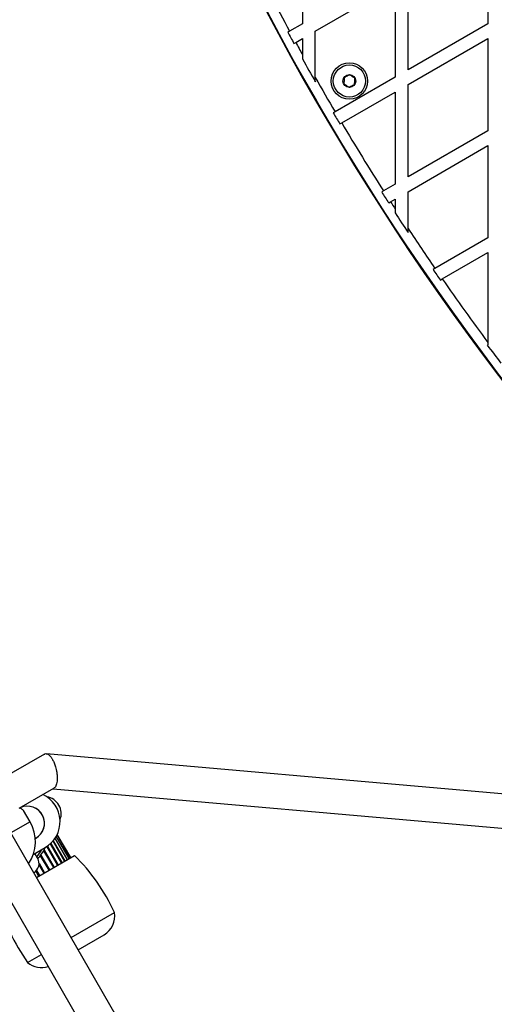
# Model space of a CAD drawing. Units: millimetres. Extents: x 0 to 8619, y 0 to 9000.
# Drawn here: x 5694 to 5916, y 5995 to 6455 of the extents above; entities that cross this region are included whole.
import ezdxf

# ---------------------------------------------------------------- set-up
doc = ezdxf.new("R2010")
doc.units = ezdxf.units.MM

msp = doc.modelspace()

# ---------------------------------------------------------------- linework, layer by layer
at = {"color": 7, "linetype": 'Continuous', "lineweight": 25, "ltscale": 50}
for p, q in [((5826.25, 6495.86), (5826.25, 6452.78)), ((5912.86, 6495.86), (5912.86, 6452.78)), ((5832.25, 6449.32), (5869.56, 6470.86)), ((5869.56, 6470.86), (5869.56, 6427.78)), ((5875.56, 6431.25), (5875.56, 6474.32)), ((5826.25, 6452.78), (5820.25, 6449.32)), ((5912.86, 6452.78), (5875.56, 6431.25)), ((5832.25, 6427.63), (5832.25, 6449.32)), ((5822.26, 6443.55), (5823.12, 6444.04)), ((5823.12, 6444.04), (5826.25, 6445.86)), ((5826.25, 6445.86), (5826.25, 6438.34)), ((5875.56, 6424.32), (5912.86, 6445.86)), ((5912.86, 6445.86), (5912.86, 6402.78)), ((5826.25, 6438.34), (5826.25, 6436.29)), ((5832.25, 6425.61), (5832.25, 6427.63)), ((5869.56, 6427.78), (5841.51, 6411.59)), ((5875.56, 6381.25), (5875.56, 6424.32)), ((5844.56, 6406.43), (5869.56, 6420.86)), ((5869.56, 6420.86), (5869.56, 6377.78)), ((5843.7, 6405.93), (5844.56, 6406.43)), ((5912.86, 6402.78), (5875.56, 6381.25)), ((5875.56, 6374.32), (5912.86, 6395.86)), ((5912.86, 6395.86), (5912.86, 6352.78)), ((5869.56, 6377.78), (5864.13, 6374.65)), ((5875.56, 6357.07), (5875.56, 6374.32)), ((5866.51, 6369.1), (5867.37, 6369.59)), ((5867.37, 6369.59), (5869.56, 6370.86)), ((5869.56, 6370.86), (5869.56, 6366.22)), ((5869.56, 6366.22), (5869.56, 6364.39)), ((5875.56, 6355.27), (5875.56, 6357.07)), ((5912.86, 6352.78), (5888.11, 6338.5)), ((5891.54, 6333.55), (5912.86, 6345.86)), ((5912.86, 6345.86), (5912.86, 6303.95)), ((5888.11, 6338.5), (5887.25, 6338)), ((5890.68, 6333.05), (5891.54, 6333.55)), ((5912.86, 6302.78), (5912.6, 6302.63)), ((5912.86, 6303.95), (5912.86, 6302.78)), ((5705.72, 6111.67), (5682.5, 6098.26)), ((5956.5, 6089.87), (5706.6, 6111.85)), ((5693.87, 6086.35), (5710.12, 6095.73)), ((5709.74, 6095.51), (5955.1, 6073.93)), ((5699.04, 6080.1), (5696, 6085.36)), ((5785.37, 5909.57), (5689.95, 6074.85)), ((5701.47, 6072.26), (5701.74, 6072.42)), ((5713.63, 6060.81), (5708.47, 6069.75)), ((5715.14, 6061.68), (5709.73, 6071.06)), ((5716.36, 6062.38), (5710.65, 6072.27)), ((5717.24, 6062.9), (5711.26, 6073.26)), ((5717.79, 6063.21), (5711.6, 6073.92)), ((5717.97, 6063.31), (5711.71, 6074.15)), ((5676.09, 6066.85), (5771.52, 5901.57)), ((5700.49, 6064.77), (5706.04, 6067.97)), ((5702.53, 6063.06), (5701.28, 6065.22)), ((5711.87, 6059.79), (5706.85, 6068.48)), ((5701.95, 6054.06), (5719.73, 6064.33)), ((5718.14, 6026.02), (5738.41, 6037.73)), ((5721.45, 6020.29), (5733.57, 6027.29)), ((5697.86, 6014.32), (5704.28, 6018.02))]:
    msp.add_line(p, q, dxfattribs=at)
at = {"color": 8, "linetype": 'Continuous', "lineweight": 25, "ltscale": 50}
for p, q in [((5699.04, 6080.1), (5689.95, 6074.85)), ((5708.69, 6069.96), (5713.89, 6060.96)), ((5709.85, 6071.2), (5715.29, 6061.77)), ((5710.65, 6072.28), (5716.37, 6062.39)), ((5705.33, 6066.51), (5709.87, 6058.64)), ((5705.56, 6066.95), (5710.24, 6058.85)), ((5707.16, 6068.69), (5712.19, 6059.98)), ((5703.19, 6060.75), (5705.78, 6056.28)), ((5703.79, 6064.14), (5707.69, 6057.38)), ((5704.08, 6064.53), (5708.08, 6057.61)), ((5701.64, 6056.93), (5702.95, 6054.64)), ((5701.99, 6057.3), (5703.38, 6054.89)), ((5703.15, 6059.87), (5705.36, 6056.04))]:
    msp.add_line(p, q, dxfattribs=at)
at = {"color": 7, "linetype": 'Continuous', "lineweight": 25, "ltscale": 2500}
for radius in [8.5, 7.5, 3]:
    msp.add_circle((5848.16, 6426), radius, dxfattribs=at)
for centre, radius, start, end in [((6887.39, 7026), 1218.25, 192.07225, 227.92775), ((6887.39, 7026), 1218.04, 192.0688, 227.93121), ((6887.39, 7026), 1218.03, 192.06879, 227.93121), ((6871.8, 7017), 1200, 191.96346, 228.03654), ((6871.8, 7017), 1195, 206.57226, 208.36254), ((6871.8, 7017), 1195.99, 208.3639, 208.65144), ((6871.8, 7017), 1195, 208.65031, 208.96245), ((6871.8, 7017), 1195.99, 209.04846, 209.63505), ((6871.8, 7017), 1195, 209.55108, 210.4389), ((6871.8, 7017), 1195.99, 210.43853, 210.72599), ((6871.8, 7017), 1195, 210.72659, 212.51584), ((6871.8, 7017), 1195.99, 212.51374, 212.80149), ((6871.8, 7017), 1195, 212.80383, 212.99671), ((6871.8, 7017), 1195.99, 213.07004, 213.59315), ((6871.8, 7017), 1195, 213.52126, 214.59609), ((6871.8, 7017), 1195.99, 214.59226, 214.88068), ((6871.8, 7017), 1195, 214.88476, 216.63371), ((6871.8, 7017), 1195.99, 216.67685, 217.17609), ((5699.04, 6080.1), 14, 300, 64.8499), ((5705.54, 6083.85), 8, 339.1424, 80.8576), ((5697.74, 6079.35), 8, 297.735, 114.4519), ((5697.74, 6079.35), 8, 300, 114.3592), ((5683.02, 6070.85), 18.5, 325.622, 30), ((5689.95, 6074.85), 17.5, 316.1245, 336.8699), ((5698.2, 6060.56), 5, 300, 30), ((5656.79, 6000.25), 89.82, 24.6593, 45.5112), ((5771.13, 6066.27), 89.82, 194.4888, 215.3407), ((5728.57, 6035.95), 10, 300, 10.2448), ((5704.32, 6021.95), 10, 229.7552, 288.463)]:
    msp.add_arc(centre, radius, start, end, dxfattribs=at)
at = {"color": 8, "linetype": 'Continuous', "lineweight": 25, "ltscale": 2500}
msp.add_arc((5689.95, 6074.85), 16.5, 317.6397, 331.9527, dxfattribs=at)
at = {"color": 7, "linetype": 'Continuous', "lineweight": 25, "ltscale": 50}
for points, knots in [([(5820.25, 6449.32), (5820.06, 6449.2), (5819.77, 6449.04), (5819.48, 6448.87), (5819.39, 6448.82)], [0, 0, 0, 0, 0.68356, 1, 1, 1, 1]), ([(5848.33, 6428.88), (5848.22, 6428.83), (5847.84, 6428.64), (5847.11, 6428.27), (5846.32, 6427.87), (5845.9, 6427.66), (5845.75, 6427.59)], [0, 0, 0, 0, 0.1285562, 0.4801536, 0.8150692, 1, 1, 1, 1]), ([(5850.74, 6427.3), (5850.4, 6427.53), (5849.8, 6427.91), (5848.95, 6428.48), (5848.52, 6428.76), (5848.33, 6428.88)], [0, 0, 0, 0, 0.439126, 0.751374, 1, 1, 1, 1]), ([(5845.75, 6427.59), (5845.73, 6427.17), (5845.69, 6426.47), (5845.63, 6425.44), (5845.6, 6424.93), (5845.58, 6424.7)], [0, 0, 0, 0, 0.439126, 0.751374, 1, 1, 1, 1]), ([(5845.58, 6424.7), (5845.93, 6424.48), (5846.52, 6424.09), (5847.38, 6423.53), (5847.81, 6423.24), (5848, 6423.12)], [0, 0, 0, 0, 0.439126, 0.751374, 1, 1, 1, 1]), ([(5848, 6423.12), (5848.15, 6423.2), (5848.57, 6423.41), (5849.36, 6423.8), (5850.08, 6424.17), (5850.47, 6424.37), (5850.58, 6424.42)], [0, 0, 0, 0, 0.184931, 0.519846, 0.871444, 1, 1, 1, 1]), ([(5850.58, 6424.42), (5850.6, 6424.83), (5850.64, 6425.54), (5850.7, 6426.56), (5850.73, 6427.07), (5850.74, 6427.3)], [0, 0, 0, 0, 0.439126, 0.751374, 1, 1, 1, 1]), ([(5841.51, 6411.59), (5841.31, 6411.48), (5841.02, 6411.31), (5840.74, 6411.15), (5840.65, 6411.09)], [0, 0, 0, 0, 0.682938, 1, 1, 1, 1]), ([(5864.13, 6374.65), (5863.93, 6374.54), (5863.64, 6374.37), (5863.36, 6374.2), (5863.27, 6374.15)], [0, 0, 0, 0, 0.684471, 1, 1, 1, 1]), ([(5705.74, 6111.64), (5705.79, 6111.68), (5706.21, 6112.01), (5706.75, 6111.82), (5707.22, 6111.66)], [0, 0, 0, 0, 0.131316, 1, 1, 1, 1]), ([(5707.22, 6111.66), (5707.71, 6111.32), (5708.44, 6110.81), (5709.26, 6109.58), (5709.71, 6108.75), (5710.06, 6108.03), (5710.41, 6107.17), (5710.76, 6106.18), (5711.09, 6105.03), (5711.41, 6103.58), (5711.62, 6102.08), (5711.69, 6100.73), (5711.67, 6099.77), (5711.59, 6098.76), (5711.4, 6097.74), (5711.04, 6096.75), (5710.6, 6096.05), (5710.23, 6095.83), (5710.06, 6095.73)], [0, 0, 0, 0, 0.136409, 0.208374, 0.245346, 0.282976, 0.327937, 0.3763, 0.428086, 0.48923, 0.574698, 0.634441, 0.683358, 0.72144, 0.797751, 0.866423, 0.940551, 1, 1, 1, 1]), ([(5694.33, 6086.7), (5694.5, 6086.55), (5695.18, 6085.92), (5695.9, 6085.41), (5695.95, 6085.36), (5695.98, 6085.34)], [0, 0, 0, 0, 0.159065, 0.643296, 1, 1, 1, 1])]:
    msp.add_open_spline(points, degree=3, knots=knots, dxfattribs=at)

doc.saveas('drawing.dxf')
